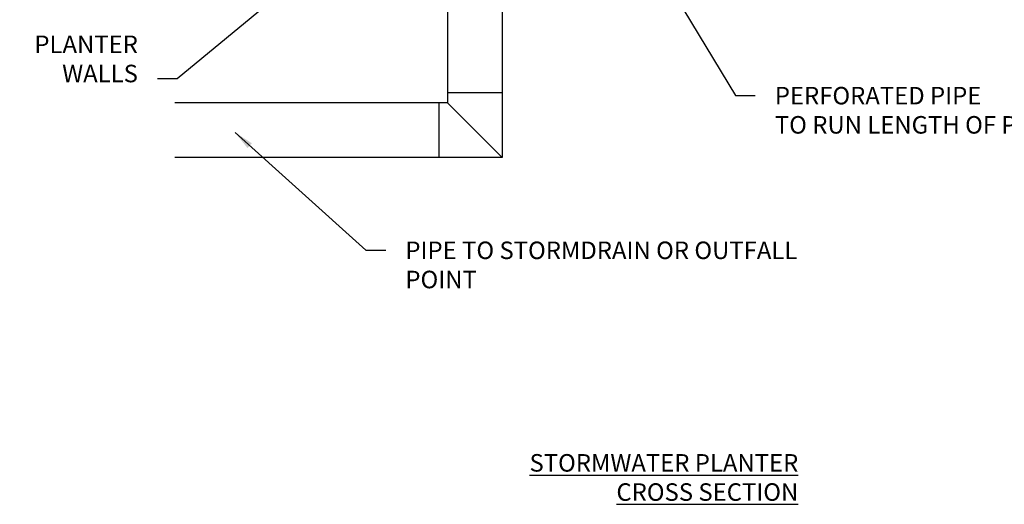
# Model space of a CAD drawing. Units: inches. Extents: x -403 to 504, y -819 to 170.
# Drawn here: x -285 to -280, y -33 to -30 of the extents above; entities that cross this region are included whole.
import ezdxf

# ---------------------------------------------------------------- set-up
doc = ezdxf.new("R2010")
doc.units = ezdxf.units.IN
doc.header["$MEASUREMENT"] = 0
for name, color, linetype in [('WEG-AREA-TXT', 2, 'Continuous'), ('WEG-MATTING', 2, 'Continuous'), ('WEG-PROFILE-MAIN', 45, 'Continuous')]:
    doc.layers.add(name, color=color, linetype=linetype)
doc.styles.add('SWISSLIGHT', font='swissel.ttf')
doc.dimstyles.new('WEG DETAIL', dxfattribs={"dimtxt": 0.08, "dimasz": 0.09, "dimexe": 0.18, "dimexo": 0.0625, "dimgap": 0.09, "dimtad": 0, "dimtih": 1, "dimtoh": 1, "dimdec": 4, "dimzin": 0, "dimdsep": 46, "dimtxsty": 'SWISSLIGHT', "dimcen": 0.09, "dimclrd": 2, "dimclre": 2, "dimclrt": 2, "dimadec": 0, "dimazin": 0, "dimtfac": 1, "dimtdec": 4, "dimtofl": 0, "dimtmove": 0, "dimatfit": 3, "dimfxl": 1, "dimtfillclr": 256, "dimtolj": 1, "dimtzin": 0, "dimarcsym": 0})

msp = doc.modelspace()

# ---------------------------------------------------------------- linework, layer by layer
at = {"layer": 'WEG-AREA-TXT', "color": 5}
for points in [[(-282.78934, -27.20616), (-282.78934, -30.94377), (-284.28444, -30.94377)], [(-283.03934, -27.20616), (-283.03934, -30.69377), (-284.28444, -30.69377)], [(-283.03934, -30.6469), (-282.78934, -30.6469)], [(-283.07803, -30.69377), (-283.07803, -30.94377)], [(-283.03934, -30.69377), (-282.78934, -30.94377)]]:
    msp.add_lwpolyline(points, dxfattribs=at)

# ---------------------------------------------------------------- texts
at = {"layer": 'WEG-MATTING', "color": 25, "ltscale": 5, "insert": (-281.43697, -32.40479), "char_height": 0.08, "width": 1.5929959, "attachment_point": 6, "style": 'SWISSLIGHT'}
msp.add_mtext('{\\L\\C0;STORMWATER PLANTER CROSS SECTION}', dxfattribs=at)
at = {"layer": 'WEG-PROFILE-MAIN', "color": 7, "char_height": 0.08, "style": 'SWISSLIGHT'}
for s, insert, width, attachment_point in [('PLANTER WALLS', (-284.4531, -30.62444), 0.5567345, 9), ('PERFORATED PIPE\\PTO RUN LENGTH OF PLANTER', (-281.54402, -30.62062), 1.8096058, 1), ('PIPE TO STORMDRAIN OR OUTFALL POINT', (-283.23133, -31.32715), 2.0892575, 1)]:
    msp.add_mtext(s, dxfattribs=dict(at, insert=insert, width=width, attachment_point=attachment_point))

# ---------------------------------------------------------------- leaders
at = {"layer": 'WEG-PROFILE-MAIN', "color": 7, "annotation_type": 0, "has_hookline": 1}
for points, hookline_direction, text_width in [([(-282.29972, -29.70643), (-281.72402, -30.66062), (-281.63402, -30.66062)], 0, 1.77974), ([(-283.72233, -30.12748), (-284.2731, -30.58444), (-284.3631, -30.58444)], 1, 0.53982), ([(-284.00937, -30.82884), (-283.41133, -31.36715), (-283.32133, -31.36715)], 0, 1.51297)]:
    msp.add_leader(points, dimstyle='WEG DETAIL', override={"dimclrd": 7, "dimclre": 7, "dimclrt": 7}, dxfattribs=dict(at, hookline_direction=hookline_direction, text_width=text_width))

doc.saveas('drawing.dxf')
